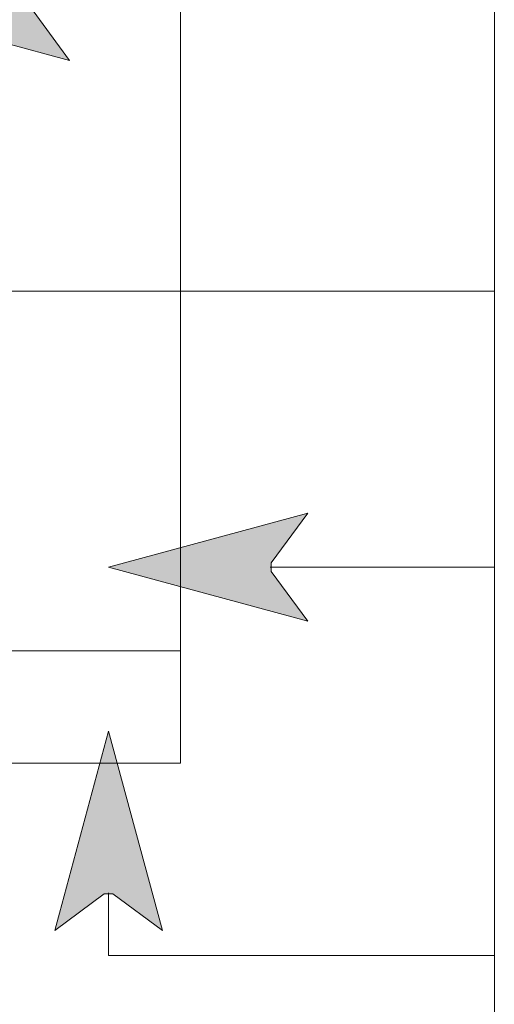
# Model space of a CAD drawing. Units: inches. Extents: x 53 to 243, y 65 to 145.
# Drawn here: x 180 to 187, y 94 to 110 of the extents above; entities that cross this region are included whole.
import ezdxf

# ---------------------------------------------------------------- set-up
doc = ezdxf.new("R2010")
doc.units = ezdxf.units.IN
doc.header["$MEASUREMENT"] = 0
doc.layers.add('Layer 1', color=7, linetype='Continuous')

# ---------------------------------------------------------------- blocks, each defined once
blk = doc.blocks.new('block 3')
at = {"layer": 'Layer 1', "lineweight": 0}
blk.add_lwpolyline([(81.324, 129.206), (187.27, 129.206), (187.27, 77.616), (81.324, 77.616), (81.324, 129.206)], dxfattribs=at)
blk = doc.blocks.new('block 2')
at = {"layer": 'Layer 1', "true_color": 0x231f20}
for points in [[(177.057, 110.255), (180.32, 111.137), (179.721, 110.326), (179.721, 110.185), (180.32, 109.373)], [(180.957, 101.083), (184.22, 101.965), (183.62, 101.153), (183.62, 101.012), (184.22, 100.201)], [(180.957, 98.402), (181.839, 95.139), (181.027, 95.738), (180.886, 95.738), (180.075, 95.139)]]:
    blk.add_hatch(color=179, dxfattribs=at).paths.add_polyline_path(points)
at = {"layer": 'Layer 1', "lineweight": 0}
for points in [[(177.057, 110.255), (180.32, 111.137), (179.721, 110.326), (179.721, 110.185), (180.32, 109.373), (177.057, 110.255)], [(180.957, 101.083), (184.22, 101.965), (183.62, 101.153), (183.62, 101.012), (184.22, 100.201), (180.957, 101.083)], [(180.957, 98.402), (181.839, 95.139), (181.027, 95.738), (180.886, 95.738), (180.075, 95.139), (180.957, 98.402)]]:
    blk.add_lwpolyline(points, dxfattribs=at)
at = {"layer": 'Layer 1', "color": 179, "lineweight": 15, "true_color": 0x231f20}
for points in [[(176.316, 105.598), (176.669, 105.598), (187.27, 105.598)], [(183.603, 101.083), (183.955, 101.083), (187.27, 101.083)], [(180.957, 94.733), (180.957, 95.403), (180.957, 95.756)], [(180.957, 94.733), (187.27, 94.733)]]:
    blk.add_lwpolyline(points, dxfattribs=at)
at = {"layer": 'Layer 1'}
blk.add_blockref('block 3', (0, 0), dxfattribs=at)

msp = doc.modelspace()

# ---------------------------------------------------------------- linework, layer by layer
at = {"layer": 'Layer 1', "color": 179, "lineweight": 9, "true_color": 0x231f20}
for points in [[(182.132, 112.713), (179.211, 112.713), (179.211, 99.713), (182.132, 99.713), (182.132, 112.713)], [(182.132, 97.88), (179.211, 97.88), (179.211, 99.713), (182.132, 99.713), (182.132, 97.88)]]:
    msp.add_lwpolyline(points, dxfattribs=at)

# ---------------------------------------------------------------- block references
at = {"layer": 'Layer 1'}
msp.add_blockref('block 2', (0, 0), dxfattribs=at)

doc.saveas('drawing.dxf')
